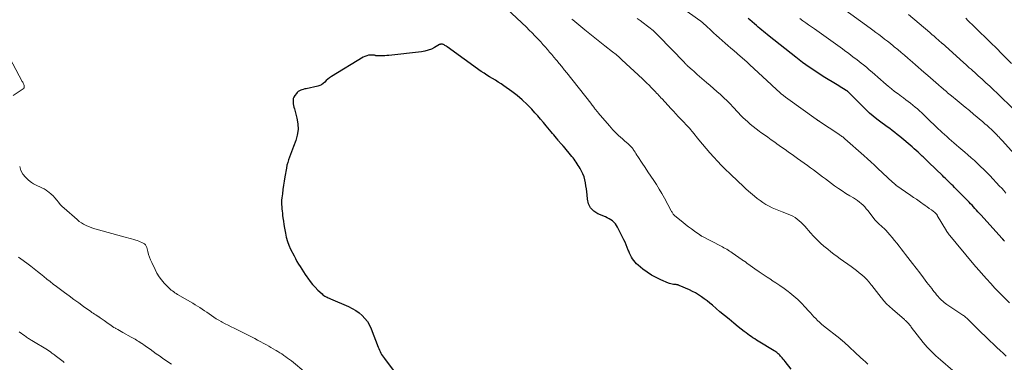
# Model space of a CAD drawing. Units: feet. Extents: x 1915000 to 1920034, y 560000 to 565000.
# Drawn here: x 1916738 to 1917034, y 561251 to 561354 of the extents above; entities that cross this region are included whole.
import ezdxf

# ---------------------------------------------------------------- set-up
doc = ezdxf.new("R2010")
doc.units = ezdxf.units.FT
doc.header["$LTSCALE"] = 100
doc.header["$MEASUREMENT"] = 0
doc.layers.add('CONTOUR INDEX', color=32, linetype='Continuous', lineweight=25)
doc.layers.add('CONTOUR INTERMEDIATE', color=40, linetype='Continuous', lineweight=15)

msp = doc.modelspace()

# ---------------------------------------------------------------- linework, layer by layer
at = {"layer": 'CONTOUR INDEX', "flags": 128}
for points, elevation in [([(1917033.63, 561287.35), (1917033.57, 561287.43), (1917033.5, 561287.51), (1917033.44, 561287.59), (1917033.41, 561287.62), (1917033.36, 561287.68), (1917033.3, 561287.74), (1917033.25, 561287.8), (1917033.2, 561287.86), (1917033.14, 561287.92), (1917033.09, 561287.98), (1917033.04, 561288.04), (1917032.98, 561288.1), (1917026.52, 561295.22), (1917026.09, 561295.7), (1917025.65, 561296.18), (1917025.22, 561296.67), (1917024.79, 561297.15), (1917024.35, 561297.64), (1917023.91, 561298.12), (1917023.47, 561298.59), (1917023.02, 561299.05), (1917018.68, 561303.46), (1917018.23, 561303.92), (1917017.78, 561304.37), (1917017.32, 561304.81), (1917016.86, 561305.25), (1917016.4, 561305.69), (1917015.93, 561306.13), (1917015.47, 561306.58), (1917015.01, 561307.02), (1917010.97, 561310.94), (1917010.72, 561311.19), (1917010.46, 561311.44), (1917010.21, 561311.69), (1917009.95, 561311.94), (1917009.7, 561312.18), (1917009.44, 561312.43), (1917009.18, 561312.68), (1917008.93, 561312.92), (1917008.29, 561313.52), (1917007.71, 561314.06), (1917007.12, 561314.6), (1917006.53, 561315.12), (1917005.92, 561315.64), (1917002.18, 561318.83), (1917001.44, 561319.43), (1917000.7, 561320.03), (1916999.94, 561320.6), (1916999.16, 561321.16), (1916998.39, 561321.71), (1916997.61, 561322.27), (1916996.85, 561322.83), (1916996.09, 561323.4), (1916995.33, 561323.98), (1916994.21, 561324.87), (1916993.12, 561325.79), (1916992.07, 561326.76), (1916991.04, 561327.76), (1916986.77, 561332.12), (1916986.7, 561332.19), (1916986.62, 561332.26), (1916986.54, 561332.33), (1916986.46, 561332.4), (1916986.38, 561332.47), (1916986.3, 561332.53), (1916986.21, 561332.59), (1916986.12, 561332.65), (1916985.31, 561333.14), (1916984.81, 561333.44), (1916984.31, 561333.74), (1916983.82, 561334.04), (1916983.32, 561334.34), (1916979.2, 561336.84), (1916978.13, 561337.51), (1916977.07, 561338.19), (1916976.02, 561338.89), (1916974.98, 561339.6), (1916973.95, 561340.33), (1916972.93, 561341.08), (1916971.93, 561341.84), (1916970.93, 561342.62), (1916962.91, 561349), (1916962.35, 561349.44), (1916961.8, 561349.89), (1916961.25, 561350.34), (1916960.71, 561350.79), (1916960.16, 561351.25), (1916959.62, 561351.7), (1916959.08, 561352.16), (1916958.54, 561352.62), (1916957.08, 561353.87), (1916956.58, 561354.31)], 900), ([(1916969.52, 561248.85), (1916967.7, 561251.14), (1916967.41, 561251.5), (1916967.11, 561251.86), (1916966.82, 561252.21), (1916966.52, 561252.57), (1916966.33, 561252.79), (1916966.12, 561253.02), (1916965.9, 561253.24), (1916965.67, 561253.46), (1916965.43, 561253.66), (1916965.18, 561253.85), (1916964.92, 561254.03), (1916964.66, 561254.21), (1916964.4, 561254.38), (1916959.65, 561257.27), (1916959.11, 561257.61), (1916958.57, 561257.95), (1916958.04, 561258.29), (1916957.51, 561258.65), (1916956.98, 561259.01), (1916956.47, 561259.38), (1916955.96, 561259.76), (1916955.45, 561260.15), (1916953.65, 561261.58), (1916952.26, 561262.7), (1916950.87, 561263.83), (1916949.5, 561264.97), (1916948.13, 561266.12), (1916945.86, 561268.05), (1916945.06, 561268.72), (1916944.25, 561269.37), (1916943.41, 561270.01), (1916942.57, 561270.63), (1916941.71, 561271.21), (1916940.82, 561271.75), (1916939.9, 561272.23), (1916938.96, 561272.68), (1916935.9, 561274.02), (1916935.75, 561274.08), (1916935.59, 561274.13), (1916935.44, 561274.17), (1916935.28, 561274.21), (1916935.12, 561274.23), (1916934.96, 561274.26), (1916934.8, 561274.28), (1916934.63, 561274.3), (1916934.16, 561274.34), (1916933.76, 561274.4), (1916933.37, 561274.48), (1916932.99, 561274.6), (1916932.62, 561274.74), (1916930.4, 561275.7), (1916928.97, 561276.38), (1916927.59, 561277.14), (1916926.27, 561278), (1916924.99, 561278.94), (1916923.5, 561280.13), (1916923.03, 561280.54), (1916922.59, 561280.99), (1916922.19, 561281.48), (1916921.83, 561281.99), (1916921.51, 561282.54), (1916921.21, 561283.1), (1916920.95, 561283.68), (1916920.72, 561284.27), (1916920.58, 561284.66), (1916920.27, 561285.45), (1916919.95, 561286.23), (1916919.61, 561286.99), (1916919.24, 561287.75), (1916917.35, 561291.54), (1916917.04, 561292.07), (1916916.69, 561292.56), (1916916.27, 561292.99), (1916915.82, 561293.39), (1916915.32, 561293.75), (1916914.8, 561294.07), (1916914.26, 561294.36), (1916913.7, 561294.62), (1916911.42, 561295.57), (1916910.2, 561296.35), (1916909.23, 561297.31), (1916908.62, 561298.54), (1916908.26, 561299.94), (1916908.16, 561301.25), (1916908.08, 561302.17), (1916907.98, 561303.09), (1916907.85, 561304), (1916907.71, 561304.91), (1916907.52, 561305.8), (1916907.26, 561306.68), (1916906.92, 561307.52), (1916906.52, 561308.34), (1916906.06, 561309.16), (1916905.79, 561309.64), (1916905.51, 561310.11), (1916905.21, 561310.57), (1916904.91, 561311.03), (1916904.6, 561311.48), (1916904.28, 561311.93), (1916903.95, 561312.36), (1916903.6, 561312.79), (1916901.05, 561315.85), (1916900.92, 561316), (1916900.79, 561316.15), (1916900.66, 561316.29), (1916900.53, 561316.44), (1916900.39, 561316.58), (1916900.26, 561316.73), (1916900.13, 561316.88), (1916900, 561317.03), (1916899.86, 561317.19), (1916899.73, 561317.35), (1916899.6, 561317.5), (1916899.47, 561317.66), (1916898.97, 561318.3), (1916898.59, 561318.78), (1916898.2, 561319.25), (1916897.82, 561319.73), (1916897.43, 561320.2), (1916895.9, 561322.04), (1916895.07, 561323.03), (1916894.22, 561324.01), (1916893.36, 561324.99), (1916892.5, 561325.95), (1916891.53, 561327.01), (1916890.14, 561328.45), (1916888.68, 561329.82), (1916887.14, 561331.1), (1916885.55, 561332.32), (1916883.15, 561334.03), (1916882.32, 561334.6), (1916881.48, 561335.16), (1916880.62, 561335.68), (1916879.75, 561336.19), (1916878.89, 561336.7), (1916878.03, 561337.23), (1916877.19, 561337.79), (1916876.37, 561338.36), (1916866.09, 561345.75), (1916865.87, 561345.9), (1916865.66, 561346.04), (1916865.44, 561346.18), (1916865.22, 561346.31), (1916865.05, 561346.42), (1916864.91, 561346.48), (1916864.76, 561346.54), (1916864.61, 561346.57), (1916864.46, 561346.58), (1916864.3, 561346.57), (1916864.15, 561346.54), (1916864, 561346.49), (1916863.86, 561346.43), (1916862.31, 561345.54), (1916861.38, 561345.08), (1916860.42, 561344.7), (1916859.42, 561344.44), (1916858.39, 561344.26), (1916848.58, 561343.18), (1916847.96, 561343.12), (1916847.34, 561343.07), (1916846.72, 561343.05), (1916846.09, 561343.03), (1916845.14, 561343.02), (1916845, 561343.03), (1916844.85, 561343.05), (1916844.71, 561343.08), (1916844.58, 561343.12), (1916844.44, 561343.17), (1916844.3, 561343.2), (1916844.16, 561343.22), (1916844.01, 561343.23), (1916843.09, 561343.24), (1916842.49, 561343.2), (1916841.92, 561343.09), (1916841.37, 561342.89), (1916840.84, 561342.62), (1916831.3, 561336.81), (1916830.77, 561336.45), (1916830.25, 561336.05), (1916829.78, 561335.61), (1916829.34, 561335.14), (1916828.88, 561334.71), (1916828.37, 561334.34), (1916827.81, 561334.08), (1916827.2, 561333.89), (1916823.68, 561333.16), (1916823.28, 561333.07), (1916822.87, 561332.96), (1916822.47, 561332.83), (1916822.08, 561332.68), (1916821.71, 561332.5), (1916821.36, 561332.28), (1916821.06, 561332.01), (1916820.78, 561331.71), (1916820.3, 561331.09), (1916820.03, 561330.65), (1916819.84, 561330.19), (1916819.77, 561329.7), (1916819.77, 561329.19), (1916819.84, 561328.66), (1916819.94, 561328.13), (1916820.05, 561327.61), (1916820.18, 561327.09), (1916820.91, 561324.31), (1916821.2, 561322.6), (1916821.28, 561320.9), (1916821.04, 561319.22), (1916820.6, 561317.54), (1916819.96, 561315.83), (1916819.66, 561315.02), (1916819.36, 561314.22), (1916819.04, 561313.41), (1916818.73, 561312.61), (1916818.43, 561311.8), (1916818.17, 561310.98), (1916817.96, 561310.15), (1916817.79, 561309.31), (1916817.32, 561306.68), (1916817.11, 561305.41), (1916816.91, 561304.14), (1916816.73, 561302.86), (1916816.56, 561301.58), (1916816.41, 561300.34), (1916816.35, 561299.68), (1916816.32, 561299.01), (1916816.33, 561298.35), (1916816.36, 561297.69), (1916816.42, 561297.02), (1916816.48, 561296.36), (1916816.56, 561295.7), (1916816.65, 561295.04), (1916816.75, 561294.32), (1916816.89, 561293.31), (1916817.05, 561292.29), (1916817.21, 561291.28), (1916817.38, 561290.27), (1916817.47, 561289.75), (1916817.75, 561288.5), (1916818.09, 561287.27), (1916818.54, 561286.08), (1916819.06, 561284.91), (1916820.07, 561282.9), (1916820.5, 561282.08), (1916820.94, 561281.26), (1916821.42, 561280.46), (1916821.91, 561279.67), (1916822.41, 561278.89), (1916822.92, 561278.11), (1916823.44, 561277.34), (1916823.96, 561276.57), (1916824.24, 561276.17), (1916824.93, 561275.22), (1916825.66, 561274.31), (1916826.44, 561273.45), (1916827.27, 561272.62), (1916828.51, 561271.47), (1916828.78, 561271.23), (1916829.07, 561271.01), (1916829.38, 561270.81), (1916829.69, 561270.63), (1916830.02, 561270.47), (1916830.35, 561270.31), (1916830.68, 561270.16), (1916831.02, 561270.01), (1916836.5, 561267.67), (1916837.6, 561267.13), (1916838.65, 561266.52), (1916839.64, 561265.8), (1916840.57, 561265.01), (1916841.4, 561264.12), (1916842.14, 561263.16), (1916842.74, 561262.12), (1916843.25, 561261.01), (1916845.37, 561255.49), (1916845.56, 561255.04), (1916845.75, 561254.59), (1916845.96, 561254.14), (1916846.18, 561253.7), (1916846.41, 561253.28), (1916846.67, 561252.86), (1916846.94, 561252.45), (1916847.23, 561252.05), (1916850.22, 561248.12)], 880)]:
    msp.add_lwpolyline(points, dxfattribs=dict(at, elevation=elevation))
at = {"layer": 'CONTOUR INTERMEDIATE', "flags": 128}
for points, elevation in [([(1916992.55, 561250.31), (1916991.85, 561251), (1916991.14, 561251.68), (1916990.42, 561252.35), (1916985.46, 561256.92), (1916985.33, 561257.04), (1916985.2, 561257.16), (1916985.07, 561257.28), (1916984.93, 561257.4), (1916984.83, 561257.5), (1916984.75, 561257.57), (1916984.67, 561257.64), (1916984.6, 561257.71), (1916984.52, 561257.78), (1916984.44, 561257.84), (1916984.36, 561257.91), (1916984.28, 561257.98), (1916984.2, 561258.04), (1916979.25, 561261.91), (1916978.64, 561262.41), (1916978.05, 561262.93), (1916977.48, 561263.47), (1916976.92, 561264.03), (1916976.38, 561264.61), (1916975.85, 561265.19), (1916975.31, 561265.77), (1916974.79, 561266.36), (1916973.75, 561267.53), (1916972.68, 561268.67), (1916971.56, 561269.76), (1916970.39, 561270.79), (1916969.17, 561271.77), (1916968.63, 561272.19), (1916967.41, 561273.09), (1916966.18, 561273.97), (1916964.92, 561274.82), (1916963.65, 561275.64), (1916963.62, 561275.66), (1916962.36, 561276.47), (1916961.11, 561277.3), (1916959.88, 561278.15), (1916958.65, 561279.01), (1916956.5, 561280.54), (1916956.36, 561280.65), (1916956.21, 561280.75), (1916956.07, 561280.86), (1916955.92, 561280.97), (1916955.77, 561281.08), (1916955.63, 561281.18), (1916955.49, 561281.27), (1916955.35, 561281.37), (1916955.2, 561281.46), (1916955.06, 561281.56), (1916954.91, 561281.66), (1916954.77, 561281.75), (1916951.76, 561283.82), (1916951.36, 561284.09), (1916950.96, 561284.36), (1916950.55, 561284.62), (1916950.15, 561284.88), (1916949.73, 561285.13), (1916949.32, 561285.37), (1916948.9, 561285.61), (1916948.47, 561285.83), (1916942.69, 561288.81), (1916942.61, 561288.86), (1916942.53, 561288.9), (1916942.45, 561288.95), (1916942.37, 561289), (1916942.29, 561289.04), (1916942.21, 561289.1), (1916942.13, 561289.15), (1916942.06, 561289.2), (1916940.44, 561290.37), (1916939.56, 561291.02), (1916938.69, 561291.67), (1916937.82, 561292.34), (1916936.97, 561293.02), (1916934.57, 561294.96), (1916934.4, 561295.11), (1916934.24, 561295.27), (1916934.1, 561295.44), (1916933.96, 561295.62), (1916933.84, 561295.81), (1916933.72, 561296.01), (1916933.6, 561296.2), (1916933.49, 561296.4), (1916931.42, 561300.29), (1916930.67, 561301.65), (1916929.89, 561302.99), (1916929.06, 561304.31), (1916928.2, 561305.61), (1916927.33, 561306.9), (1916926.46, 561308.19), (1916925.6, 561309.49), (1916924.75, 561310.79), (1916923.45, 561312.79), (1916923.17, 561313.22), (1916922.88, 561313.65), (1916922.6, 561314.08), (1916922.32, 561314.52), (1916922.06, 561314.91), (1916921.9, 561315.14), (1916921.73, 561315.36), (1916921.55, 561315.58), (1916921.36, 561315.79), (1916921.16, 561315.99), (1916920.96, 561316.19), (1916920.76, 561316.38), (1916920.54, 561316.57), (1916919.43, 561317.51), (1916918.83, 561318.04), (1916918.23, 561318.57), (1916917.65, 561319.11), (1916917.07, 561319.66), (1916916.5, 561320.22), (1916915.95, 561320.79), (1916915.41, 561321.38), (1916914.88, 561321.98), (1916911.56, 561325.86), (1916911.39, 561326.07), (1916911.21, 561326.28), (1916911.04, 561326.49), (1916910.88, 561326.71), (1916910.71, 561326.92), (1916910.54, 561327.14), (1916910.38, 561327.35), (1916910.21, 561327.57), (1916910.12, 561327.7), (1916909.9, 561327.98), (1916909.69, 561328.25), (1916909.47, 561328.53), (1916909.26, 561328.81), (1916902.05, 561337.94), (1916901.32, 561338.87), (1916900.57, 561339.79), (1916899.82, 561340.7), (1916899.07, 561341.61), (1916898.85, 561341.87), (1916898.2, 561342.65), (1916897.55, 561343.42), (1916896.89, 561344.19), (1916896.24, 561344.96), (1916895.57, 561345.72), (1916894.91, 561346.47), (1916894.23, 561347.22), (1916893.54, 561347.97), (1916893.3, 561348.23), (1916892.48, 561349.09), (1916891.65, 561349.95), (1916890.8, 561350.79), (1916889.95, 561351.62), (1916884.09, 561357.21)], 884), ([(1917035.14, 561268.81), (1917033.42, 561270.54), (1917032.11, 561271.88), (1917030.82, 561273.23), (1917029.54, 561274.61), (1917028.29, 561275.99), (1917025.14, 561279.53), (1917025.05, 561279.62), (1917024.96, 561279.72), (1917024.88, 561279.82), (1917024.79, 561279.92), (1917024.71, 561280.03), (1917024.62, 561280.13), (1917024.54, 561280.23), (1917024.46, 561280.33), (1917016.78, 561289.63), (1917016.7, 561289.72), (1917016.62, 561289.82), (1917016.55, 561289.93), (1917016.47, 561290.03), (1917016.4, 561290.13), (1917016.33, 561290.24), (1917016.27, 561290.34), (1917016.2, 561290.45), (1917013.47, 561295.08), (1917013.39, 561295.2), (1917013.31, 561295.32), (1917013.22, 561295.43), (1917013.13, 561295.54), (1917013.03, 561295.64), (1917012.93, 561295.74), (1917012.82, 561295.83), (1917012.71, 561295.92), (1917011.68, 561296.7), (1917011.05, 561297.16), (1917010.42, 561297.63), (1917009.78, 561298.09), (1917009.14, 561298.54), (1917008.8, 561298.78), (1917007.98, 561299.35), (1917007.17, 561299.91), (1917006.35, 561300.48), (1917005.54, 561301.05), (1917001.05, 561304.14), (1917000.96, 561304.22), (1917000.62, 561304.53), (1917000.46, 561304.68), (1917000.31, 561304.82), (1917000.15, 561304.97), (1916999.99, 561305.11), (1916995.64, 561309.18), (1916994.58, 561310.16), (1916993.51, 561311.14), (1916992.44, 561312.1), (1916991.36, 561313.07), (1916985.7, 561318.08), (1916985.48, 561318.27), (1916985.25, 561318.46), (1916985.03, 561318.64), (1916984.8, 561318.82), (1916984.56, 561319), (1916984.32, 561319.17), (1916984.08, 561319.34), (1916983.84, 561319.5), (1916978.06, 561323.32), (1916977.98, 561323.36), (1916977.91, 561323.41), (1916977.84, 561323.46), (1916977.77, 561323.51), (1916977.7, 561323.55), (1916977.63, 561323.6), (1916977.56, 561323.65), (1916977.49, 561323.7), (1916977.45, 561323.73), (1916977.36, 561323.79), (1916977.26, 561323.86), (1916977.17, 561323.92), (1916977.08, 561323.98), (1916968.55, 561330.11), (1916967.88, 561330.6), (1916967.22, 561331.11), (1916966.58, 561331.64), (1916965.95, 561332.18), (1916965.33, 561332.73), (1916964.71, 561333.29), (1916964.1, 561333.85), (1916963.49, 561334.42), (1916957.1, 561340.37), (1916956.77, 561340.68), (1916956.43, 561340.99), (1916956.08, 561341.3), (1916955.74, 561341.6), (1916955.39, 561341.9), (1916955.05, 561342.21), (1916954.7, 561342.51), (1916954.35, 561342.81), (1916952.28, 561344.6), (1916951.41, 561345.36), (1916950.53, 561346.12), (1916949.66, 561346.88), (1916948.79, 561347.64), (1916947.92, 561348.41), (1916947.06, 561349.18), (1916946.2, 561349.96), (1916945.35, 561350.74), (1916944.05, 561351.95), (1916943.85, 561352.13), (1916943.66, 561352.31), (1916943.46, 561352.5), (1916943.27, 561352.68), (1916943.11, 561352.83), (1916942.99, 561352.94), (1916942.88, 561353.04), (1916942.75, 561353.15), (1916942.63, 561353.25), (1916942.51, 561353.35), (1916942.38, 561353.44), (1916942.25, 561353.54), (1916942.12, 561353.63), (1916936.86, 561357.39)], 896), ([(1917036.58, 561313.57), (1917033.08, 561317.44), (1917032.74, 561317.81), (1917032.4, 561318.19), (1917032.05, 561318.56), (1917031.71, 561318.93), (1917031.57, 561319.08), (1917031.3, 561319.38), (1917031.02, 561319.66), (1917030.73, 561319.94), (1917030.44, 561320.22), (1917029.75, 561320.88), (1917029.1, 561321.47), (1917028.45, 561322.06), (1917027.79, 561322.64), (1917027.12, 561323.21), (1917024.33, 561325.54), (1917023.11, 561326.56), (1917021.88, 561327.58), (1917020.65, 561328.6), (1917019.42, 561329.61), (1917017.72, 561331.02), (1917017.34, 561331.33), (1917016.96, 561331.65), (1917016.59, 561331.96), (1917016.21, 561332.28), (1917015.84, 561332.6), (1917015.47, 561332.93), (1917015.1, 561333.25), (1917014.73, 561333.57), (1917013.86, 561334.33), (1917013.06, 561335.03), (1917012.25, 561335.73), (1917011.44, 561336.43), (1917010.64, 561337.13), (1917009.47, 561338.13), (1917008.61, 561338.88), (1917007.75, 561339.62), (1917006.89, 561340.36), (1917006.02, 561341.1), (1917004.58, 561342.35), (1917003.58, 561343.2), (1917002.58, 561344.06), (1917001.57, 561344.9), (1917000.55, 561345.74), (1917000.22, 561346.02), (1916999.36, 561346.71), (1916998.51, 561347.4), (1916997.64, 561348.08), (1916996.77, 561348.75), (1916995.89, 561349.41), (1916995.01, 561350.07), (1916994.13, 561350.72), (1916993.24, 561351.38), (1916984.55, 561357.72)], 908), ([(1917036.57, 561326.78), (1917031.43, 561331.77), (1917030.33, 561332.84), (1917029.22, 561333.89), (1917028.11, 561334.94), (1917026.98, 561335.98), (1917025.79, 561337.07), (1917025.26, 561337.56), (1917024.72, 561338.04), (1917024.18, 561338.52), (1917023.64, 561339), (1917023.1, 561339.48), (1917022.56, 561339.96), (1917022.02, 561340.44), (1917021.48, 561340.92), (1917015.83, 561346.01), (1917015.72, 561346.11), (1917015.61, 561346.22), (1917015.49, 561346.32), (1917015.38, 561346.42), (1917015.35, 561346.45), (1917015.25, 561346.54), (1917015.16, 561346.62), (1917015.06, 561346.71), (1917014.96, 561346.79), (1917013.83, 561347.77), (1917013.17, 561348.35), (1917012.51, 561348.92), (1917011.84, 561349.49), (1917011.18, 561350.06), (1917004.84, 561355.49)], 912), ([(1917018.11, 561248.48), (1917014.44, 561251.67), (1917013.75, 561252.28), (1917013.06, 561252.9), (1917012.37, 561253.53), (1917011.7, 561254.16), (1917011.04, 561254.82), (1917010.41, 561255.49), (1917009.8, 561256.19), (1917009.22, 561256.91), (1917005.64, 561261.52), (1917005.47, 561261.75), (1917005.29, 561261.97), (1917005.11, 561262.2), (1917004.92, 561262.43), (1917004.83, 561262.54), (1917004.69, 561262.71), (1917004.55, 561262.87), (1917004.4, 561263.02), (1917004.24, 561263.17), (1917004.08, 561263.31), (1917003.92, 561263.46), (1917003.76, 561263.6), (1917003.6, 561263.74), (1916999.98, 561266.87), (1916999.1, 561267.68), (1916998.24, 561268.52), (1916997.44, 561269.41), (1916996.66, 561270.32), (1916996.6, 561270.4), (1916995.88, 561271.3), (1916995.17, 561272.2), (1916994.46, 561273.11), (1916993.75, 561274.02), (1916993.59, 561274.24), (1916992.94, 561275.02), (1916992.27, 561275.78), (1916991.55, 561276.49), (1916990.79, 561277.17), (1916990.01, 561277.82), (1916989.21, 561278.46), (1916988.4, 561279.07), (1916987.58, 561279.67), (1916984.32, 561281.97), (1916983.35, 561282.67), (1916982.39, 561283.39), (1916981.45, 561284.14), (1916980.53, 561284.9), (1916979.39, 561285.86), (1916979.04, 561286.16), (1916978.7, 561286.46), (1916978.37, 561286.76), (1916978.03, 561287.07), (1916977.7, 561287.38), (1916977.38, 561287.7), (1916977.05, 561288.01), (1916976.73, 561288.33), (1916976.66, 561288.39), (1916976.31, 561288.75), (1916975.97, 561289.11), (1916975.64, 561289.48), (1916975.31, 561289.86), (1916973.65, 561291.8), (1916973.12, 561292.38), (1916972.56, 561292.94), (1916971.97, 561293.46), (1916971.36, 561293.95), (1916970.71, 561294.4), (1916970.04, 561294.8), (1916969.34, 561295.15), (1916968.62, 561295.46), (1916966.8, 561296.14), (1916965.81, 561296.53), (1916964.83, 561296.94), (1916963.86, 561297.39), (1916962.9, 561297.86), (1916961.97, 561298.37), (1916961.06, 561298.92), (1916960.19, 561299.53), (1916959.34, 561300.17), (1916958.5, 561300.85), (1916957.27, 561301.88), (1916956.05, 561302.93), (1916954.87, 561304.01), (1916953.7, 561305.12), (1916951.06, 561307.68), (1916949.84, 561308.89), (1916948.63, 561310.1), (1916947.44, 561311.34), (1916946.27, 561312.58), (1916945.11, 561313.86), (1916943.98, 561315.14), (1916942.88, 561316.44), (1916941.8, 561317.76), (1916939.84, 561320.21), (1916939.76, 561320.32), (1916939.67, 561320.43), (1916939.58, 561320.54), (1916939.49, 561320.65), (1916939.41, 561320.75), (1916939.32, 561320.86), (1916939.22, 561320.96), (1916939.13, 561321.07), (1916938.57, 561321.69), (1916938.19, 561322.1), (1916937.81, 561322.51), (1916937.43, 561322.92), (1916937.04, 561323.32), (1916936.34, 561324.05), (1916935.6, 561324.83), (1916934.87, 561325.6), (1916934.14, 561326.38), (1916933.41, 561327.16), (1916930.71, 561330.07), (1916930.38, 561330.43), (1916930.05, 561330.79), (1916929.73, 561331.14), (1916929.41, 561331.5), (1916929.08, 561331.86), (1916928.75, 561332.21), (1916928.42, 561332.56), (1916928.08, 561332.91), (1916927.46, 561333.54), (1916926.81, 561334.2), (1916926.15, 561334.85), (1916925.49, 561335.49), (1916924.81, 561336.13), (1916918.66, 561341.87), (1916918.31, 561342.18), (1916917.97, 561342.49), (1916917.62, 561342.8), (1916917.26, 561343.1), (1916916.91, 561343.4), (1916916.55, 561343.7), (1916916.19, 561343.99), (1916915.82, 561344.28), (1916913.53, 561346.09), (1916912.03, 561347.29), (1916910.52, 561348.49), (1916909.02, 561349.7), (1916907.51, 561350.9), (1916903.85, 561353.85), (1916903.61, 561354.05)], 888), ([(1917034.22, 561252.76), (1917033.28, 561253.62), (1917032.35, 561254.49), (1917031.41, 561255.36), (1917030.58, 561256.14), (1917030.07, 561256.62), (1917029.55, 561257.11), (1917029.04, 561257.6), (1917028.53, 561258.09), (1917028.02, 561258.59), (1917027.52, 561259.08), (1917027.01, 561259.58), (1917026.51, 561260.07), (1917022.75, 561263.77), (1917022.54, 561263.98), (1917022.32, 561264.18), (1917022.09, 561264.38), (1917021.86, 561264.57), (1917021.62, 561264.75), (1917021.38, 561264.93), (1917021.14, 561265.11), (1917020.89, 561265.28), (1917016.35, 561268.33), (1917015.94, 561268.62), (1917015.54, 561268.93), (1917015.15, 561269.25), (1917014.77, 561269.58), (1917014.4, 561269.93), (1917014.04, 561270.29), (1917013.71, 561270.66), (1917013.38, 561271.05), (1917013.27, 561271.18), (1917012.89, 561271.65), (1917012.52, 561272.11), (1917012.15, 561272.58), (1917011.79, 561273.06), (1917010.37, 561274.93), (1917009.29, 561276.35), (1917008.21, 561277.76), (1917007.13, 561279.17), (1917006.05, 561280.57), (1917004.62, 561282.42), (1917003.96, 561283.28), (1917003.31, 561284.14), (1917002.65, 561285.01), (1917001.99, 561285.87), (1917001.33, 561286.72), (1917000.65, 561287.57), (1916999.95, 561288.39), (1916999.23, 561289.21), (1916997.95, 561290.62), (1916997.67, 561290.92), (1916997.39, 561291.2), (1916997.09, 561291.47), (1916996.78, 561291.73), (1916996.46, 561291.99), (1916996.16, 561292.25), (1916995.86, 561292.52), (1916995.56, 561292.8), (1916995.26, 561293.11), (1916994.98, 561293.41), (1916994.71, 561293.73), (1916994.45, 561294.05), (1916992.58, 561296.53), (1916992.13, 561297.09), (1916991.66, 561297.63), (1916991.15, 561298.13), (1916990.62, 561298.62), (1916990.06, 561299.08), (1916989.49, 561299.52), (1916988.9, 561299.92), (1916988.29, 561300.31), (1916987.18, 561300.97), (1916986.01, 561301.69), (1916984.86, 561302.43), (1916983.73, 561303.19), (1916982.61, 561303.98), (1916981.63, 561304.69), (1916980.73, 561305.35), (1916979.83, 561306.02), (1916978.94, 561306.7), (1916978.05, 561307.38), (1916977.17, 561308.06), (1916976.28, 561308.74), (1916975.38, 561309.4), (1916974.47, 561310.06), (1916971.45, 561312.22), (1916970.66, 561312.79), (1916969.86, 561313.36), (1916969.07, 561313.92), (1916968.27, 561314.49), (1916968.11, 561314.6), (1916967.39, 561315.11), (1916966.68, 561315.61), (1916965.96, 561316.12), (1916965.24, 561316.62), (1916964.59, 561317.08), (1916963.55, 561317.81), (1916962.51, 561318.55), (1916961.48, 561319.3), (1916960.44, 561320.04), (1916959.95, 561320.4), (1916959.04, 561321.09), (1916958.13, 561321.79), (1916957.25, 561322.52), (1916956.37, 561323.27), (1916955.09, 561324.39), (1916954.87, 561324.59), (1916954.66, 561324.8), (1916954.46, 561325.01), (1916954.26, 561325.23), (1916954.06, 561325.45), (1916953.86, 561325.67), (1916953.67, 561325.89), (1916953.47, 561326.11), (1916952.1, 561327.62), (1916951.21, 561328.58), (1916950.29, 561329.52), (1916949.34, 561330.42), (1916948.37, 561331.31), (1916948.28, 561331.39), (1916947.24, 561332.3), (1916946.21, 561333.21), (1916945.17, 561334.11), (1916944.13, 561335.02), (1916941.31, 561337.46), (1916940.78, 561337.92), (1916940.25, 561338.39), (1916939.73, 561338.86), (1916939.2, 561339.33), (1916938.41, 561340.05), (1916938.29, 561340.16), (1916938.16, 561340.28), (1916938.04, 561340.4), (1916937.92, 561340.52), (1916937.79, 561340.64), (1916937.67, 561340.76), (1916937.55, 561340.88), (1916937.43, 561341.01), (1916929.57, 561349.15), (1916929.19, 561349.53), (1916928.8, 561349.91), (1916928.41, 561350.27), (1916928.01, 561350.63), (1916927.6, 561350.97), (1916927.18, 561351.31), (1916926.76, 561351.65), (1916926.34, 561351.97), (1916925.03, 561352.95), (1916924.15, 561353.62), (1916923.26, 561354.27)], 892), ([(1917034.08, 561301.8), (1917033.47, 561302.51), (1917032.84, 561303.21), (1917032.21, 561303.9), (1917029.24, 561307.03), (1917028.34, 561307.96), (1917027.43, 561308.87), (1917026.51, 561309.77), (1917025.57, 561310.66), (1917024.62, 561311.54), (1917023.66, 561312.4), (1917022.69, 561313.26), (1917021.71, 561314.1), (1917019.95, 561315.59), (1917019.22, 561316.22), (1917018.49, 561316.84), (1917017.76, 561317.47), (1917017.04, 561318.11), (1917016.32, 561318.74), (1917015.61, 561319.39), (1917014.9, 561320.04), (1917014.2, 561320.7), (1917013.96, 561320.92), (1917013.15, 561321.69), (1917012.34, 561322.47), (1917011.52, 561323.24), (1917010.71, 561324.02), (1917008.79, 561325.87), (1917008.15, 561326.48), (1917007.49, 561327.07), (1917006.82, 561327.65), (1917006.14, 561328.22), (1917005.45, 561328.78), (1917004.75, 561329.32), (1917004.04, 561329.85), (1917003.33, 561330.38), (1917002.7, 561330.83), (1917001.67, 561331.58), (1917000.65, 561332.35), (1916999.66, 561333.15), (1916998.68, 561333.96), (1916998.11, 561334.44), (1916997.25, 561335.17), (1916996.4, 561335.91), (1916995.56, 561336.65), (1916994.72, 561337.4), (1916993.87, 561338.15), (1916993.02, 561338.88), (1916992.15, 561339.6), (1916991.28, 561340.31), (1916990.59, 561340.85), (1916989.36, 561341.81), (1916988.12, 561342.76), (1916986.87, 561343.7), (1916985.61, 561344.62), (1916984.95, 561345.1), (1916983.54, 561346.11), (1916982.14, 561347.13), (1916980.73, 561348.14), (1916979.31, 561349.15), (1916976.54, 561351.12), (1916975.67, 561351.74), (1916974.79, 561352.37), (1916973.92, 561352.99), (1916973.05, 561353.61), (1916972.17, 561354.24)], 904), ([(1917035.76, 561340.77), (1917032.88, 561343.69), (1917031.25, 561345.32), (1917029.61, 561346.95), (1917027.96, 561348.56), (1917026.31, 561350.17), (1917023.92, 561352.49), (1917023.28, 561353.1), (1917022.65, 561353.71), (1917022.01, 561354.32)], 916), ([(1916733.65, 561344.24), (1916738.38, 561335.36), (1916738.5, 561335.12), (1916738.62, 561334.87), (1916738.72, 561334.63), (1916738.82, 561334.38), (1916738.9, 561334.17), (1916738.94, 561334.02), (1916738.97, 561333.87), (1916738.98, 561333.71), (1916738.97, 561333.56), (1916738.93, 561333.41), (1916738.86, 561333.28), (1916738.77, 561333.17), (1916738.66, 561333.07), (1916735.62, 561331.14)], 884), ([(1916737.59, 561309.76), (1916737.99, 561308.58), (1916738.54, 561307.49), (1916739.31, 561306.54), (1916740.22, 561305.68), (1916741.16, 561304.98), (1916741.74, 561304.58), (1916742.35, 561304.22), (1916742.98, 561303.92), (1916743.63, 561303.65), (1916744.29, 561303.38), (1916744.92, 561303.07), (1916745.51, 561302.7), (1916746.09, 561302.29), (1916746.39, 561302.05), (1916747.03, 561301.5), (1916747.63, 561300.93), (1916748.19, 561300.31), (1916748.72, 561299.66), (1916749.25, 561299.01), (1916749.8, 561298.37), (1916750.39, 561297.78), (1916751, 561297.2), (1916754.86, 561293.79), (1916755.49, 561293.28), (1916756.14, 561292.81), (1916756.83, 561292.39), (1916757.55, 561292.02), (1916758.3, 561291.69), (1916759.05, 561291.39), (1916759.83, 561291.13), (1916760.61, 561290.9), (1916768.94, 561288.67), (1916769.69, 561288.47), (1916770.43, 561288.26), (1916771.18, 561288.05), (1916771.92, 561287.83), (1916772.47, 561287.66), (1916772.93, 561287.51), (1916773.39, 561287.35), (1916773.84, 561287.16), (1916774.28, 561286.96), (1916774.76, 561286.73), (1916774.95, 561286.63), (1916775.13, 561286.5), (1916775.29, 561286.36), (1916775.43, 561286.2), (1916775.56, 561286.02), (1916775.67, 561285.83), (1916775.75, 561285.63), (1916775.82, 561285.42), (1916776.13, 561284.18), (1916776.37, 561283.36), (1916776.63, 561282.54), (1916776.94, 561281.74), (1916777.28, 561280.96), (1916778.29, 561278.8), (1916778.87, 561277.7), (1916779.52, 561276.65), (1916780.25, 561275.66), (1916781.06, 561274.72), (1916782.13, 561273.58), (1916782.45, 561273.25), (1916782.79, 561272.93), (1916783.15, 561272.64), (1916783.52, 561272.36), (1916783.9, 561272.09), (1916784.29, 561271.83), (1916784.68, 561271.59), (1916785.08, 561271.34), (1916789.64, 561268.66), (1916790.36, 561268.23), (1916791.07, 561267.79), (1916791.77, 561267.34), (1916792.47, 561266.88), (1916793.17, 561266.41), (1916793.86, 561265.94), (1916794.55, 561265.46), (1916795.23, 561264.98), (1916795.27, 561264.96), (1916795.98, 561264.47), (1916796.7, 561264.01), (1916797.43, 561263.56), (1916798.18, 561263.14), (1916798.45, 561262.99), (1916799.34, 561262.52), (1916800.23, 561262.04), (1916801.13, 561261.59), (1916802.04, 561261.14), (1916805.9, 561259.25), (1916806.7, 561258.85), (1916807.5, 561258.45), (1916808.29, 561258.03), (1916809.08, 561257.61), (1916811.79, 561256.13), (1916812.47, 561255.76), (1916813.14, 561255.38), (1916813.81, 561254.99), (1916814.48, 561254.6), (1916814.67, 561254.49), (1916815.24, 561254.14), (1916815.8, 561253.79), (1916816.36, 561253.43), (1916816.91, 561253.05), (1916816.99, 561253), (1916817.58, 561252.59), (1916818.16, 561252.17), (1916818.72, 561251.74), (1916819.29, 561251.3), (1916823.66, 561247.79)], 884), ([(1916737.2, 561282.49), (1916738.67, 561281.48), (1916740.1, 561280.43), (1916740.97, 561279.76), (1916741.94, 561279.01), (1916742.91, 561278.25), (1916743.87, 561277.48), (1916744.82, 561276.7), (1916745.78, 561275.93), (1916746.74, 561275.17), (1916747.71, 561274.41), (1916748.69, 561273.67), (1916751.02, 561271.92), (1916752.46, 561270.85), (1916753.9, 561269.8), (1916755.35, 561268.75), (1916756.8, 561267.71), (1916758.94, 561266.2), (1916759.33, 561265.92), (1916759.72, 561265.65), (1916760.12, 561265.39), (1916760.53, 561265.13), (1916761.17, 561264.72), (1916761.25, 561264.67), (1916761.34, 561264.61), (1916761.42, 561264.56), (1916761.5, 561264.5), (1916761.59, 561264.45), (1916761.67, 561264.39), (1916761.75, 561264.33), (1916761.83, 561264.27), (1916762.97, 561263.44), (1916763.39, 561263.14), (1916763.81, 561262.84), (1916764.23, 561262.55), (1916764.65, 561262.26), (1916765.07, 561261.98), (1916765.5, 561261.7), (1916765.93, 561261.42), (1916766.37, 561261.15), (1916766.53, 561261.05), (1916767.06, 561260.74), (1916767.58, 561260.43), (1916768.11, 561260.13), (1916768.64, 561259.83), (1916771.15, 561258.46), (1916771.53, 561258.25), (1916771.91, 561258.04), (1916772.29, 561257.82), (1916772.67, 561257.6), (1916773.04, 561257.38), (1916773.41, 561257.15), (1916773.78, 561256.91), (1916774.15, 561256.67), (1916774.19, 561256.65), (1916774.57, 561256.39), (1916774.95, 561256.13), (1916775.33, 561255.87), (1916775.7, 561255.6), (1916776.8, 561254.81), (1916777.73, 561254.15), (1916778.66, 561253.5), (1916779.59, 561252.85), (1916780.53, 561252.2), (1916782.15, 561251.09), (1916783.28, 561250.33)], 888), ([(1916737.48, 561260.07), (1916739.16, 561258.83), (1916739.42, 561258.64), (1916739.68, 561258.45), (1916739.94, 561258.28), (1916740.21, 561258.1), (1916740.47, 561257.93), (1916740.74, 561257.76), (1916741.01, 561257.59), (1916741.29, 561257.43), (1916745.91, 561254.67), (1916746.06, 561254.58), (1916746.22, 561254.48), (1916746.37, 561254.38), (1916746.52, 561254.28), (1916746.66, 561254.17), (1916746.81, 561254.07), (1916746.95, 561253.96), (1916747.09, 561253.85), (1916747.29, 561253.69), (1916747.54, 561253.5), (1916747.78, 561253.31), (1916748.02, 561253.13), (1916748.27, 561252.94), (1916750.62, 561251.15), (1916750.69, 561251.1), (1916750.75, 561251.04), (1916750.82, 561250.99), (1916750.89, 561250.94), (1916750.95, 561250.89)], 892)]:
    msp.add_lwpolyline(points, dxfattribs=dict(at, elevation=elevation))

doc.saveas('drawing.dxf')
